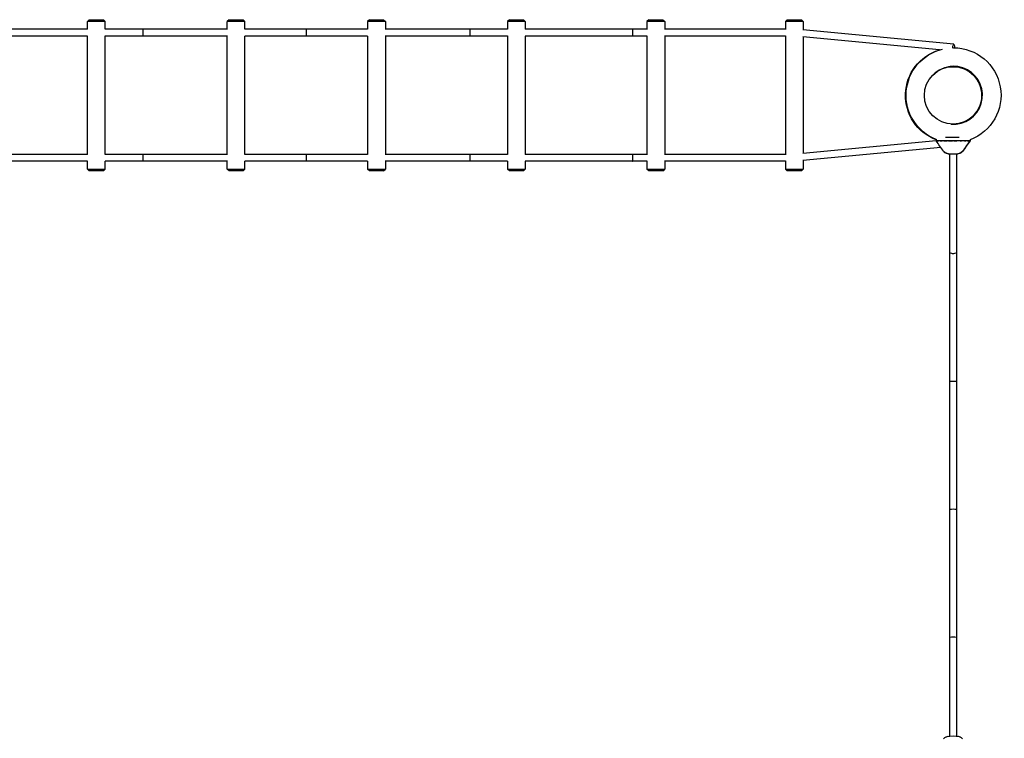
# Model space of a CAD drawing. Units: millimetres. Extents: x -6139 to 10477, y -4280 to 6453.
# Drawn here: x 6703 to 8985, y 893 to 2557 of the extents above; entities that cross this region are included whole.
import ezdxf

# ---------------------------------------------------------------- set-up
doc = ezdxf.new("R2010")
doc.units = ezdxf.units.MM
doc.layers.add('BSF_2D', color=7, linetype='Continuous')

# ---------------------------------------------------------------- blocks, each defined once
blk = doc.blocks.new('Berliner_Boston_SPL097_2D_EN1176_Block')
at = {"layer": 'BSF_2D'}
for p, q in [((6863.6, 2557.3), (6859.6, 2553.3)), ((6863.6, 2557.3), (6896.6, 2557.3)), ((6896.6, 2557.3), (6900.6, 2553.3)), ((7187.9, 2557.3), (7183.9, 2553.3)), ((7187.9, 2557.3), (7220.9, 2557.3)), ((7220.9, 2557.3), (7224.9, 2553.3)), ((7513.2, 2557.3), (7509.2, 2553.3)), ((7513.2, 2557.3), (7546.2, 2557.3)), ((7546.2, 2557.3), (7550.2, 2553.3)), ((7837.6, 2557.3), (7833.6, 2553.3)), ((7837.6, 2557.3), (7870.6, 2557.3)), ((7870.6, 2557.3), (7874.6, 2553.3)), ((8160.6, 2557.3), (8156.6, 2553.3)), ((8160.6, 2557.3), (8193.6, 2557.3)), ((8193.6, 2557.3), (8197.6, 2553.3)), ((8481.4, 2557.3), (8477.4, 2553.3)), ((8481.4, 2557.3), (8514.4, 2557.3)), ((8514.4, 2557.3), (8518.4, 2553.3)), ((6859.7, 2535.3), (6610.4, 2535.3)), ((6900.6, 2553.3), (6859.6, 2553.3)), ((6859.6, 2535.3), (6859.6, 2553.3)), ((6900.6, 2535), (6900.6, 2553.3)), ((6987.9, 2535.3), (6900.6, 2535.3)), ((7184, 2535.3), (6987.9, 2535.3)), ((7224.9, 2553.3), (7183.9, 2553.3)), ((7183.9, 2535.3), (7183.9, 2553.3)), ((7224.9, 2535.3), (7224.9, 2553.3)), ((7367.1, 2535.3), (7224.9, 2535.3)), ((7367.1, 2519.3), (7367.1, 2535.3)), ((7509.2, 2535.3), (7367.1, 2535.3)), ((7550.2, 2553.3), (7509.2, 2553.3)), ((7509.2, 2553.3), (7509.2, 2535.3)), ((7746.2, 2535.3), (7550.1, 2535.3)), ((7550.2, 2553.3), (7550.2, 2535.3)), ((7833.6, 2535.3), (7746.2, 2535.3)), ((7874.6, 2553.3), (7833.6, 2553.3)), ((7833.6, 2553.3), (7833.6, 2535)), ((8123.7, 2535.3), (7874.5, 2535.3)), ((7874.6, 2553.3), (7874.6, 2535.3)), ((8156.6, 2535.3), (8123.7, 2535.3)), ((8197.6, 2553.3), (8156.6, 2553.3)), ((8156.6, 2553.3), (8156.6, 2534.6)), ((8477.4, 2535.3), (8197.4, 2535.3)), ((8197.6, 2553.3), (8197.6, 2535.3)), ((8518.4, 2553.3), (8477.4, 2553.3)), ((8477.4, 2553.3), (8477.4, 2534.6)), ((8867.8, 2500.3), (8517.8, 2533.5)), ((8518.4, 2553.3), (8518.4, 2533.4)), ((6859.7, 2519.3), (6610.4, 2519.3)), ((6859.6, 2245.3), (6859.6, 2519.3)), ((6900.6, 2245), (6900.6, 2519.6)), ((6987.9, 2519.3), (6900.6, 2519.3)), ((7184, 2519.3), (6987.9, 2519.3)), ((7183.9, 2245.3), (7183.9, 2519.3)), ((7367.1, 2519.3), (7224.9, 2519.3)), ((7224.9, 2245.3), (7224.9, 2519.3)), ((7509.2, 2519.3), (7367.1, 2519.3)), ((7509.2, 2519.3), (7509.2, 2245.3)), ((7746.2, 2519.3), (7550.1, 2519.3)), ((7550.2, 2519.3), (7550.2, 2245.3)), ((7833.6, 2519.3), (7746.2, 2519.3)), ((7833.6, 2519.6), (7833.6, 2245)), ((8123.7, 2519.3), (7874.5, 2519.3)), ((7874.6, 2519.3), (7874.6, 2245.3)), ((8156.6, 2519.3), (8123.7, 2519.3)), ((8156.6, 2520.1), (8156.6, 2244.6)), ((8477.4, 2519.3), (8197.4, 2519.3)), ((8197.6, 2519.3), (8197.6, 2245.3)), ((8477.4, 2520.1), (8477.4, 2244.6)), ((8834.4, 2487.4), (8517.8, 2517.4)), ((8518.4, 2517.3), (8518.4, 2247.3)), ((8848.5, 2284.9), (8880.4, 2284.9)), ((8827, 2276.6), (8517.8, 2247.2)), ((8837.6, 2261.5), (8517.8, 2231.2)), ((8826.8, 2280.3), (8826.8, 2276.9)), ((8826.9, 2276.9), (8827.8, 2276.9)), ((8829.8, 2276.9), (8832.3, 2276.9)), ((8836.3, 2276.9), (8841, 2276.9)), ((8844.6, 2276.9), (8852.2, 2276.9)), ((8855.5, 2276.9), (8864.6, 2276.9)), ((8867.9, 2276.9), (8875, 2276.9)), ((8882.2, 2276.9), (8885.4, 2276.9)), ((8892.2, 2276.9), (8895.5, 2276.9)), ((8899.5, 2276.9), (8902.4, 2276.9)), ((8904.2, 2276.9), (8905.2, 2276.9)), ((8905.3, 2279.5), (8905.3, 2276.9)), ((6859.7, 2245.3), (6610.4, 2245.3)), ((6987.9, 2245.3), (6900.6, 2245.3)), ((7184, 2245.3), (6987.9, 2245.3)), ((7367.1, 2245.3), (7224.9, 2245.3)), ((7367.1, 2229.3), (7367.1, 2245.3)), ((7509.2, 2245.3), (7367.1, 2245.3)), ((7746.2, 2245.3), (7550.1, 2245.3)), ((7833.6, 2245.3), (7746.2, 2245.3)), ((8123.7, 2245.3), (7874.5, 2245.3)), ((8156.6, 2245.3), (8123.7, 2245.3)), ((8477.4, 2245.3), (8197.4, 2245.3)), ((8858, 2246.1), (8858, 2018)), ((8874, 2246.1), (8874, 2018)), ((6859.7, 2229.3), (6610.4, 2229.3)), ((6859.6, 2211.3), (6859.6, 2229.3)), ((6900.6, 2211.3), (6900.6, 2229.6)), ((6987.9, 2229.3), (6900.6, 2229.3)), ((7184, 2229.3), (6987.9, 2229.3)), ((7183.9, 2211.3), (7183.9, 2229.3)), ((7367.1, 2229.3), (7224.9, 2229.3)), ((7224.9, 2211.3), (7224.9, 2229.3)), ((7509.2, 2229.3), (7367.1, 2229.3)), ((7509.2, 2229.3), (7509.2, 2211.3)), ((7746.2, 2229.3), (7550.1, 2229.3)), ((7550.2, 2229.3), (7550.2, 2211.3)), ((7833.6, 2229.3), (7746.2, 2229.3)), ((7833.6, 2229.6), (7833.6, 2211.3)), ((8123.7, 2229.3), (7874.5, 2229.3)), ((7874.6, 2229.3), (7874.6, 2211.3)), ((8156.6, 2229.3), (8123.7, 2229.3)), ((8156.6, 2230.1), (8156.6, 2211.3)), ((8477.4, 2229.3), (8197.4, 2229.3)), ((8197.6, 2229.3), (8197.6, 2211.3)), ((8477.4, 2230.1), (8477.4, 2211.3)), ((8518.4, 2231.2), (8518.4, 2211.3)), ((6859.6, 2211.3), (6900.6, 2211.3)), ((6863.6, 2207.3), (6859.6, 2211.3)), ((6896.6, 2207.3), (6863.6, 2207.3)), ((6896.6, 2207.3), (6900.6, 2211.3)), ((7183.9, 2211.3), (7224.9, 2211.3)), ((7187.9, 2207.3), (7183.9, 2211.3)), ((7220.9, 2207.3), (7187.9, 2207.3)), ((7220.9, 2207.3), (7224.9, 2211.3)), ((7509.2, 2211.3), (7550.2, 2211.3)), ((7513.2, 2207.3), (7509.2, 2211.3)), ((7546.2, 2207.3), (7513.2, 2207.3)), ((7546.2, 2207.3), (7550.2, 2211.3)), ((7833.6, 2211.3), (7874.6, 2211.3)), ((7837.6, 2207.3), (7833.6, 2211.3)), ((7870.6, 2207.3), (7837.6, 2207.3)), ((7870.6, 2207.3), (7874.6, 2211.3)), ((8156.6, 2211.3), (8197.6, 2211.3)), ((8160.6, 2207.3), (8156.6, 2211.3)), ((8193.6, 2207.3), (8160.6, 2207.3)), ((8193.6, 2207.3), (8197.6, 2211.3)), ((8477.4, 2211.3), (8518.4, 2211.3)), ((8481.4, 2207.3), (8477.4, 2211.3)), ((8514.4, 2207.3), (8481.4, 2207.3)), ((8514.4, 2207.3), (8518.4, 2211.3)), ((8858, 2018), (8858, 1720.6)), ((8874, 2018), (8874, 1720.6)), ((8858, 1720.6), (8858, 1423.2)), ((8874, 1720.6), (8874, 1423.2)), ((8858, 1423.2), (8858, 1125.8)), ((8874, 1423.2), (8874, 1125.8)), ((8858, 1125.8), (8858, 897.7)), ((8874, 1125.8), (8874, 897.7))]:
    blk.add_line(p, q, dxfattribs=at)
blk.add_circle((8866, 2381.9), 66.5, dxfattribs=at)
at = {"layer": 'BSF_2D', "extrusion": (0, 0, -1)}
for centre, start, end in [((-8867.1, 2382.3), 291.4836, 76.4294), ((-8867.1, 2382.3), 90, 249.6715), ((-8865.7, 2381.9), 290.7209, 72.9802)]:
    blk.add_arc(centre, 110, start, end, dxfattribs=at)
at = {"layer": 'BSF_2D'}
for centre, start, end in [((8867.1, 2382.3), 265.5149, 139.3777), ((8867.1, 2382.3), 265.5135, 139.379), ((8867.1, 2382.3), 265.5236, 139.3689), ((8867.1, 2382.3), 265.5249, 139.3676), ((8865.7, 2381.9), 288.0056, 106.7796), ((8865.7, 2381.9), 288.0047, 106.7805), ((8865.7, 2381.9), 288.0118, 106.7734), ((8865.7, 2381.9), 288.0127, 106.7725)]:
    blk.add_arc(centre, 67, start, end, dxfattribs=at)
at = {"layer": 'BSF_2D', "extrusion": (0, 0, -1)}
for centre, major_axis, ratio, start_param, end_param in [((6987.9, 2527.3), (0, 8), 0.066264, 0, 3.122947), ((8867.1, 2492.3), (-0.76, -7.96), 0.228918, 1.458774, 4.692618), ((6987.9, 2237.3), (0, -8), 0.066264, 3.141593, 6.283185), ((8866, 2254.7), (22.8, 0), 0.406737, 0.2703, 2.866189), ((8866, 1423.2), (-8, 0), 0.08315, 0, 3.141593), ((8866, 1125.8), (-8, 0), 0.277424, 0, 3.141593), ((8866, 889), (-22.8, 0), 0.406737, 0.2703, 2.866189)]:
    blk.add_ellipse(centre, major_axis=major_axis, ratio=ratio, start_param=start_param, end_param=end_param, dxfattribs=at)
at = {"layer": 'BSF_2D'}
for centre, major_axis, ratio, start_param, end_param in [((7746.2, 2527.3), (0, 8), 0.066264, 0, 3.122947), ((8123.7, 2527.3), (0, 8), 0.132236, 0, 3.122947), ((7746.2, 2237.3), (0, -8), 0.066264, 3.141593, 6.283185), ((8123.7, 2237.3), (0, -8), 0.132236, 3.141593, 6.283185), ((8866, 2254.7), (22.8, 0), 0.406737, 3.411761, 3.451345), ((8866, 2254.7), (22.8, 0), 0.406737, 3.616548, 3.719697), ((8866, 2254.7), (22.8, 0), 0.406737, 3.880005, 3.972131), ((8866, 2254.7), (22.8, 0), 0.406737, 4.126435, 4.26376), ((8866, 2254.7), (22.8, 0), 0.406737, 5.19368, 5.268362), ((8866, 2254.7), (22.8, 0), 0.406737, 5.448506, 5.543086), ((8866, 2254.7), (22.8, 0), 0.406737, 5.695388, 5.816543), ((8866, 2254.7), (22.8, 0), 0.406737, 5.959761, 6.015678), ((8866, 2018), (-8, 0), 0.277424, 0, 3.141593), ((8866, 1720.6), (-8, 0), 0.08315, 0, 3.141593), ((8866, 889), (-22.8, 0), 0.406737, 5.695388, 5.816543), ((8866, 889), (-22.8, 0), 0.406737, 5.448506, 5.543086), ((8866, 889), (-22.8, 0), 0.406737, 5.19368, 5.268362), ((8866, 889), (-22.8, 0), 0.406737, 4.126435, 4.26376), ((8866, 889), (-22.8, 0), 0.406737, 3.880005, 3.972131), ((8866, 889), (-22.8, 0), 0.406737, 3.616548, 3.719697)]:
    blk.add_ellipse(centre, major_axis=major_axis, ratio=ratio, start_param=start_param, end_param=end_param, dxfattribs=at)
for points, knots in [([(8905.3, 2276.9), (8905.3, 2276.9), (8904, 2276.9), (8898.3, 2276.9), (8889.5, 2276.9), (8878.4, 2276.9), (8866, 2276.9), (8853.7, 2276.9), (8842.6, 2276.9), (8833.7, 2276.9), (8828.1, 2276.9), (8826.8, 2276.9), (8826.8, 2276.9)], [0.0217598, 0.0217598, 0.0217598, 0.0217598, 0.0633471, 0.1049471, 0.1465471, 0.1881471, 0.2297471, 0.2713471, 0.3129471, 0.3545471, 0.3961471, 0.4377451, 0.4377451, 0.4377451, 0.4377451]), ([(8905.3, 2276.9), (8905.3, 2276.9), (8905.2, 2276.8), (8905.2, 2276.8), (8905.1, 2276.7), (8905, 2276.5), (8904.8, 2276.3), (8904.3, 2275.5), (8903.9, 2275), (8902.4, 2272.8), (8901.2, 2271.1), (8896.5, 2264.5), (8893, 2259.5), (8889, 2253.7), (8888.5, 2253), (8888, 2252.3)], [0, 0, 0, 0, 0.007925, 0.007925, 0.031686, 0.031686, 0.102968, 0.102968, 0.316813, 0.316813, 0.95835, 0.95835, 2.882968, 2.882968, 3.170552, 3.170552, 3.170552, 3.170552])]:
    blk.add_open_spline(points, degree=3, knots=knots, dxfattribs=at)
for points in [[(8844.1, 2252.2), (8838.4, 2260.5), (8832.6, 2268.6), (8826.8, 2276.9)], [(8905.3, 2276.9), (8899.5, 2268.8), (8893.8, 2260.7), (8888, 2252.3)]]:
    blk.add_open_spline(points, degree=3, dxfattribs=at)

msp = doc.modelspace()

# ---------------------------------------------------------------- block references
at = {"layer": 'BSF_2D'}
msp.add_blockref('Berliner_Boston_SPL097_2D_EN1176_Block', (0, 0), dxfattribs=at)

doc.saveas('drawing.dxf')
